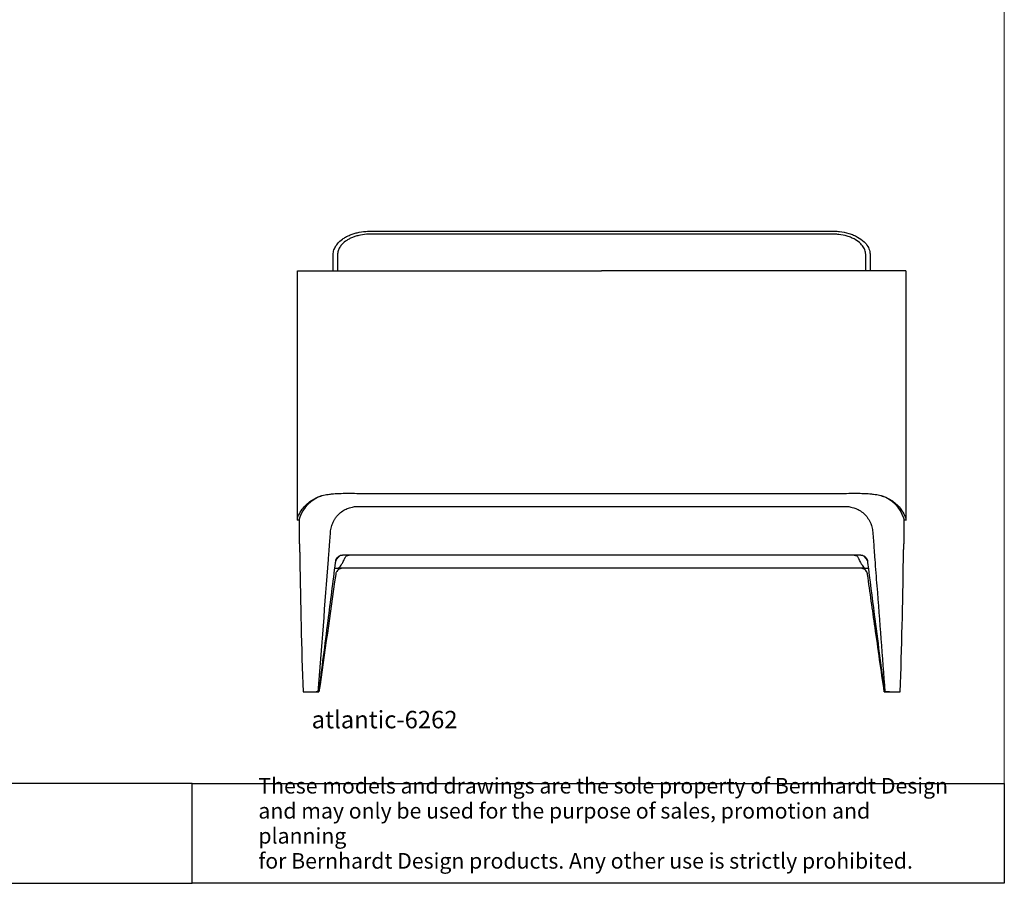
# Model space of a CAD drawing. Units: inches. Extents: x 0 to 152, y 0 to 99.
# Drawn here: x 96 to 152, y 0 to 49 of the extents above; entities that cross this region are included whole.
import ezdxf

# ---------------------------------------------------------------- set-up
doc = ezdxf.new("R2010")
doc.units = ezdxf.units.IN
doc.header["$LTSCALE"] = 0.03937
doc.header["$MEASUREMENT"] = 0
doc.layers.add('2D', color=7, linetype='Continuous')
doc.layers.add('titleblock', color=7, linetype='Continuous')

msp = doc.modelspace()

# ---------------------------------------------------------------- linework, layer by layer
at = {"layer": '2D'}
for centre, radius, start, end in [((113.838, 20.249), 2.07, 110.046, 161.1484), ((144.538, 20.249), 2.071, 18.8533, 69.9523), ((256.909, 20.791), 145.142, 179.99178, 180.00038), ((400.669, 21.845), 288.785, 180.65137, 182.15945), ((-142.293, 21.845), 288.785, 357.84055, 359.34863)]:
    msp.add_arc(centre, radius, start, end, dxfattribs=at)
for points, knots in [([(113.815, 35.094), (113.815, 35.334), (113.815, 35.635), (113.815, 35.945), (113.814, 36.058), (113.824, 36.2), (113.896, 36.417), (114.067, 36.681), (114.292, 36.88), (114.527, 37.029), (114.729, 37.129), (114.95, 37.212), (115.266, 37.303), (115.573, 37.348), (115.829, 37.362), (115.987, 37.363), (116.253, 37.363), (117.351, 37.362), (124.78, 37.363), (132.713, 37.362), (140.231, 37.363), (141.493, 37.363), (142.164, 37.363), (142.418, 37.363), (142.615, 37.36), (142.915, 37.337), (143.271, 37.268), (143.611, 37.145), (143.911, 37.003), (144.203, 36.796), (144.443, 36.505), (144.537, 36.273), (144.562, 36.106), (144.565, 36.028), (144.564, 35.688), (144.565, 35.383), (144.565, 35.094)], [0, 0, 0, 0, 0.721574, 0.901659, 0.928928, 1.062924, 1.326498, 1.606638, 2.00235, 2.217769, 2.440979, 2.677295, 2.926467, 3.425646, 3.605585, 3.693993, 3.900998, 4.403295, 6.987745, 26.187641, 28.200789, 29.543647, 29.973162, 30.213271, 30.30489, 30.564476, 31.114975, 31.388589, 31.648147, 32.109902, 32.452952, 32.767853, 32.853373, 32.956143, 33.004238, 33.8717, 33.8717, 33.8717, 33.8717]), ([(144.315, 35.094), (144.315, 35.333), (144.314, 35.635), (144.315, 35.967), (144.314, 36.082), (144.295, 36.223), (144.219, 36.423), (144.014, 36.68), (143.759, 36.866), (143.49, 36.995), (143.182, 37.106), (142.862, 37.169), (142.589, 37.189), (142.408, 37.191), (142.161, 37.191), (141.507, 37.191), (140.225, 37.191), (132.685, 37.191), (124.736, 37.191), (117.319, 37.191), (116.236, 37.191), (115.978, 37.191), (115.842, 37.19), (115.621, 37.179), (115.347, 37.139), (115.061, 37.058), (114.861, 36.983), (114.679, 36.892), (114.468, 36.757), (114.273, 36.58), (114.127, 36.347), (114.071, 36.163), (114.064, 36.044), (114.065, 35.945), (114.065, 35.638), (114.065, 35.338), (114.065, 35.094)], [0, 0, 0, 0, 0.717464, 0.906664, 0.994076, 1.062617, 1.332787, 1.626351, 2.039747, 2.273321, 2.5196, 3.01931, 3.2491, 3.338446, 3.562997, 3.992238, 5.297307, 7.41087, 26.611305, 29.145566, 29.662239, 29.859553, 29.920377, 30.069473, 30.524222, 30.746377, 30.960283, 31.165353, 31.355924, 31.710281, 31.949058, 32.172761, 32.283334, 32.304256, 32.470399, 33.203858, 33.203858, 33.203858, 33.203858]), ([(111.767, 20.864), (111.767, 20.88), (111.765, 20.907), (111.776, 20.954), (111.798, 21.009), (111.877, 21.177), (112.019, 21.418), (112.262, 21.694), (112.52, 21.908), (112.806, 22.076), (113.056, 22.175), (113.267, 22.234), (113.432, 22.27), (113.623, 22.299), (113.869, 22.324), (114.196, 22.342), (114.507, 22.346), (114.884, 22.345), (115.191, 22.341), (115.736, 22.34), (118.385, 22.339), (122.944, 22.337), (127.207, 22.336), (129.188, 22.336)], [0, 0, 0, 0, 0.045727, 0.081749, 0.143276, 0.224503, 0.638601, 0.978712, 1.323816, 1.641001, 1.970302, 2.127907, 2.298383, 2.477613, 2.705268, 3.040561, 3.461035, 3.637531, 4.171506, 4.382876, 5.272721, 12.116508, 18.060536, 18.060536, 18.060536, 18.060536]), ([(129.188, 22.336), (131.169, 22.336), (135.432, 22.337), (139.991, 22.339), (142.639, 22.341), (143.184, 22.341), (143.492, 22.345), (143.869, 22.346), (144.179, 22.342), (144.507, 22.324), (144.753, 22.299), (144.943, 22.27), (145.109, 22.234), (145.32, 22.175), (145.57, 22.075), (145.856, 21.908), (146.114, 21.694), (146.357, 21.419), (146.499, 21.177), (146.577, 21.009), (146.6, 20.954), (146.611, 20.907), (146.609, 20.88), (146.609, 20.864)], [0, 0, 0, 0, 5.944027, 12.787815, 13.677659, 13.88903, 14.423005, 14.599501, 15.019975, 15.355268, 15.582923, 15.762153, 15.932629, 16.090234, 16.419535, 16.73672, 17.081824, 17.421934, 17.836032, 17.917259, 17.978786, 18.014809, 18.060536, 18.060536, 18.060536, 18.060536]), ([(112.961, 10.963), (113.154, 13.492), (113.358, 16.174), (113.575, 19.032), (113.611, 19.513), (113.64, 19.88), (113.658, 20.123), (113.672, 20.27), (113.705, 20.417), (113.753, 20.573), (113.808, 20.699), (113.866, 20.804), (113.922, 20.9), (114.034, 21.051), (114.224, 21.245), (114.48, 21.411), (114.712, 21.511), (114.894, 21.557), (115.05, 21.585), (115.18, 21.592), (115.364, 21.592), (115.577, 21.592), (115.763, 21.592), (115.854, 21.592)], [0, 0, 0, 0, 7.609952, 8.066954, 8.600129, 9.057144, 9.17186, 9.32915, 9.500193, 9.622793, 9.819101, 9.911982, 9.983425, 10.150643, 10.474548, 10.793628, 11.062591, 11.231828, 11.353054, 11.539217, 11.620227, 11.904403, 12.178254, 12.178254, 12.178254, 12.178254]), ([(142.522, 21.592), (142.613, 21.592), (142.799, 21.592), (143.012, 21.592), (143.196, 21.592), (143.325, 21.585), (143.482, 21.557), (143.619, 21.522), (143.756, 21.471), (143.934, 21.387), (144.151, 21.244), (144.343, 21.052), (144.453, 20.899), (144.51, 20.805), (144.564, 20.704), (144.62, 20.579), (144.67, 20.423), (144.703, 20.27), (144.718, 20.123), (144.735, 19.88), (144.763, 19.539), (144.798, 19.057), (144.862, 18.223), (145.068, 15.516), (145.26, 12.987), (145.414, 10.963)], [0, 0, 0, 0, 0.273851, 0.558027, 0.639037, 0.8252, 0.946426, 1.115663, 1.249532, 1.384626, 1.703706, 2.027611, 2.194828, 2.266272, 2.359153, 2.536906, 2.678061, 2.849104, 3.006394, 3.121109, 3.578125, 4.035133, 4.568302, 6.089517, 12.178254, 12.178254, 12.178254, 12.178254]), ([(112.998, 10.962), (113.172, 12.319), (113.489, 14.789), (113.809, 17.277), (113.958, 18.435), (113.961, 18.485), (113.968, 18.521), (113.975, 18.539), (113.982, 18.556), (113.99, 18.571), (113.996, 18.584), (114.016, 18.621), (114.076, 18.703), (114.159, 18.757), (114.219, 18.777)], [0, 0, 0, 0, 4.104784, 7.470864, 7.52643, 7.60486, 7.620519, 7.638828, 7.661031, 7.676843, 7.689367, 7.703877, 7.802938, 7.992614, 7.992614, 7.992614, 7.992614]), ([(114.104, 18.049), (114.133, 18.063), (114.192, 18.118), (114.274, 18.236), (114.35, 18.366), (114.42, 18.499), (114.462, 18.59), (114.5, 18.667), (114.536, 18.729), (114.599, 18.777), (114.67, 18.796), (114.708, 18.798), (114.728, 18.799)], [0, 0, 0, 0, 0.096823, 0.241916, 0.428626, 0.548191, 0.692783, 0.729174, 0.804614, 0.908133, 0.959535, 1.022163, 1.022163, 1.022163, 1.022163]), ([(143.647, 18.799), (143.668, 18.798), (143.706, 18.796), (143.777, 18.777), (143.84, 18.729), (143.876, 18.667), (143.914, 18.59), (143.956, 18.499), (144.026, 18.366), (144.101, 18.236), (144.183, 18.118), (144.243, 18.063), (144.272, 18.049)], [0, 0, 0, 0, 0.062629, 0.11403, 0.217549, 0.292989, 0.32938, 0.473972, 0.593537, 0.780248, 0.925341, 1.022163, 1.022163, 1.022163, 1.022163]), ([(144.156, 18.777), (144.187, 18.767), (144.244, 18.739), (144.318, 18.677), (144.36, 18.621), (144.38, 18.584), (144.386, 18.572), (144.393, 18.556), (144.4, 18.54), (144.408, 18.522), (144.415, 18.485), (144.418, 18.435), (144.55, 17.401), (144.871, 14.913), (145.188, 12.442), (145.378, 10.962)], [0, 0, 0, 0, 0.095357, 0.189676, 0.288736, 0.302002, 0.31577, 0.330259, 0.353786, 0.369482, 0.387753, 0.466183, 0.52175, 3.514529, 7.992623, 7.992623, 7.992623, 7.992623]), ([(114.324, 18.048), (114.284, 18.046), (114.203, 18.028), (114.097, 17.967), (114.024, 17.889), (113.986, 17.815), (113.966, 17.771), (113.962, 17.727), (113.64, 15.462), (113.317, 13.202), (112.998, 10.962)], [0, 0, 0, 0, 0.119667, 0.244307, 0.36464, 0.435593, 0.493911, 0.507881, 0.567625, 7.356668, 7.356668, 7.356668, 7.356668]), ([(145.378, 10.962), (145.202, 12.194), (144.883, 14.434), (144.562, 16.687), (144.415, 17.72), (144.413, 17.754), (144.403, 17.784), (144.39, 17.812), (144.376, 17.843), (144.343, 17.898), (144.252, 17.997), (144.133, 18.043), (144.052, 18.048)], [0, 0, 0, 0, 3.732337, 6.789043, 6.826015, 6.862757, 6.890646, 6.921075, 6.956598, 6.992028, 7.112361, 7.356668, 7.356668, 7.356668, 7.356668])]:
    msp.add_open_spline(points, degree=3, knots=knots, dxfattribs=at)
for points in [[(111.767, 34.226), (111.767, 35.094)], [(111.771, 35.094), (115.33, 35.094)], [(115.33, 35.094), (129.188, 35.094)], [(143.046, 35.094), (129.188, 35.094)], [(146.609, 35.094), (143.046, 35.094)], [(146.609, 35.094), (146.609, 34.226)], [(111.766, 20.91), (111.767, 34.226)], [(146.609, 34.226), (146.609, 20.91)], [(115.854, 21.592), (129.188, 21.592)], [(129.188, 21.592), (142.522, 21.592)], [(111.879, 20.918), (111.879, 20.908)], [(111.879, 19.446), (111.879, 20.908)], [(146.497, 20.908), (146.497, 20.918)], [(146.497, 20.908), (146.497, 19.446)], [(111.767, 20.812), (111.767, 20.864)], [(111.767, 20.864), (111.767, 20.864)], [(111.879, 20.802), (111.767, 20.802)], [(146.609, 20.802), (146.497, 20.802)], [(146.609, 20.864), (146.609, 20.812)], [(146.609, 20.864), (146.609, 20.864)], [(146.609, 20.812), (146.609, 20.791)], [(146.609, 20.791), (146.609, 20.79)], [(111.879, 19.446), (111.903, 18.562)], [(146.473, 18.562), (146.497, 19.446)], [(114.045, 18.642), (113.962, 18.484)], [(114.187, 18.764), (113.986, 18.541)], [(114.269, 18.791), (114.219, 18.777)], [(114.269, 18.791), (114.347, 18.799)], [(129.188, 18.799), (114.347, 18.799)], [(144.029, 18.799), (129.188, 18.799)], [(144.029, 18.799), (144.106, 18.791)], [(144.156, 18.777), (144.107, 18.791)], [(144.39, 18.541), (144.197, 18.759)], [(144.414, 18.483), (144.331, 18.642)], [(113.908, 18.049), (114.104, 18.049)], [(114.106, 18.049), (114.104, 18.049)], [(114.809, 18.049), (114.106, 18.049)], [(129.188, 18.049), (114.809, 18.049)], [(143.567, 18.049), (129.188, 18.049)], [(144.27, 18.049), (143.567, 18.049)], [(144.272, 18.049), (144.27, 18.049)], [(144.272, 18.049), (144.467, 18.049)], [(112.089, 10.962), (112.089, 10.963)], [(112.089, 10.963), (112.961, 10.963)], [(112.845, 10.962), (112.845, 10.963)], [(112.998, 10.962), (112.845, 10.962)], [(112.961, 10.963), (112.998, 10.962)], [(145.378, 10.962), (145.414, 10.963)], [(145.531, 10.962), (145.378, 10.962)], [(145.414, 10.963), (146.287, 10.963)], [(145.531, 10.963), (145.531, 10.962)], [(145.686, 10.962), (145.531, 10.962)], [(146.287, 10.963), (146.287, 10.962)]]:
    msp.add_open_spline(points, degree=1, dxfattribs=at)
at = {"layer": 'titleblock'}
msp.add_lwpolyline([(59.582, 0), (105.739, 0), (105.739, 5.71), (59.582, 5.71), (59.582, 0)], dxfattribs=at)
at = {"layer": 'titleblock', "linetype": 'Continuous', "lineweight": -3}
msp.add_lwpolyline([(105.739, 0), (105.739, 5.71), (152.254, 5.71), (152.254, 0), (105.739, 0)], dxfattribs=at)
at = {"layer": 'titleblock', "linetype": 'Continuous', "lineweight": 5}
msp.add_open_spline([(152.254, 98.957), (152.254, 0)], degree=1, dxfattribs=at)

# ---------------------------------------------------------------- texts
at = {"layer": '2D', "insert": (112.577, 8.879), "char_height": 1, "width": 8.81325, "attachment_point": 7, "line_spacing_factor": 0.963855}
msp.add_mtext('\\fArial;atlantic-6262', dxfattribs=at)
at = {"layer": 'titleblock', "insert": (109.527, 0.841), "char_height": 0.89243, "width": 39.79931, "attachment_point": 7, "line_spacing_factor": 0.963855}
msp.add_mtext('\\fArial;These models and drawings are the sole property of Bernhardt Design\\Pand may only be used for the purpose of sales, promotion and planning\\Pfor Bernhardt Design products. Any other use is strictly prohibited.', dxfattribs=at)

doc.saveas('drawing.dxf')
